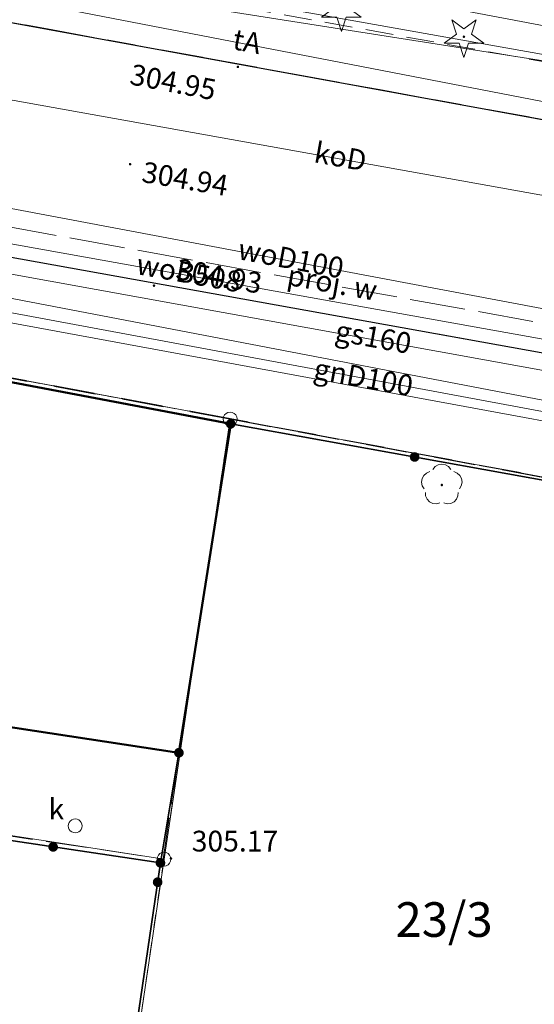
# Model space of a CAD drawing. Extents: x 6568120 to 6581475, y 5511602 to 5528428.
# Drawn here: x 6575403 to 6575421, y 5522062 to 5522097 of the extents above; entities that cross this region are included whole.
import ezdxf
from ezdxf.enums import TextEntityAlignment as Align

# ---------------------------------------------------------------- set-up
doc = ezdxf.new("R2010")
doc.units = 0
for name, pattern in [('PRZER1-1', [2, 1, -1]), ('PRZER2-1', [3, 2, -1]), ('PRZER3-1', [4, 3, -1]), ('PRZER3-2', [5, 3, -2]), ('PRZER4-1', [5, 4, -1])]:
    doc.linetypes.add(name, pattern=pattern)
doc.layers.get('0').update_dxf_attribs({"linetype": 'CONTINUOUS', "lineweight": 13})
for name, color, linetype, lineweight, true_color in [('GEPPGD', 7, 'CONTINUOUS', 18, 0x008000), ('GEPPGO', 7, 'CONTINUOUS', 18, 0x008000), ('GESBZO', 7, 'CONTINUOUS', 50, 0x0a0909), ('GESDZI', 7, 'CONTINUOUS', 18, 0x008000), ('GESDZI_O', 7, 'CONTINUOUS', 0, 0x008000), ('GESUZY', 7, 'PRZER1-1', 18, 0x008000), ('GSLKOG', 7, 'CONTINUOUS', 35, 0x0a0909), ('GSLKRW', 7, 'CONTINUOUS', 25, 0x0a0909), ('GSPRDI', 7, 'CONTINUOUS', 18, 0x008000), ('GSPRDL', 7, 'CONTINUOUS', 18, 0x008000), ('GSPWPS', 7, 'CONTINUOUS', 13, 0x0a0909), ('GSPWPS_O', 7, 'CONTINUOUS', 13, 0x0a0909), ('GSSKOA', 7, 'PRZER3-1', 18, 0x0a0909), ('GSSKOD', 7, 'PRZER2-1', 18, 0x0a0909), ('GSSKPL', 7, 'PRZER3-1', 18, 0x0a0909), ('GULENN', 1, 'CONTINUOUS', 18, 0xff0000), ('GULEWN', 1, 'CONTINUOUS', 18, 0xff0000), ('GULGNP', 7, 'CONTINUOUS', 18, 0xbfbf00), ('GULGNP_O', 7, 'CONTINUOUS', 18, 0xbfbf00), ('GULGSP', 7, 'CONTINUOUS', 18, 0xbfbf00), ('GULGSP_O', 7, 'CONTINUOUS', 0, 0xbfbf00), ('GULKOP', 7, 'CONTINUOUS', 18, 0x803300), ('GULKOP_O', 7, 'CONTINUOUS', 0, 0x803300), ('GULTPR', 7, 'CONTINUOUS', 18, 0xff9100), ('GULTPR_O', 7, 'CONTINUOUS', 0, 0xff9100), ('GULWOP', 5, 'CONTINUOUS', 18, 0x0000ff), ('GULWOP_O', 5, 'CONTINUOUS', 18, 0x0000ff), ('GUPKSD', 7, 'CONTINUOUS', 18, 0x803300), ('GUPKSD_O', 7, 'CONTINUOUS', 18, 0x803300), ('GZLWOP', 5, 'PRZER4-1', 18, 0x0000ff), ('GZLWOP_O', 5, 'PRZER4-1', 18, 0x0000ff)]:
    doc.layers.add(name, color=color, linetype=linetype, lineweight=lineweight, true_color=true_color)
doc.layers.add('GESJOB', color=7, linetype='PRZER3-2', true_color=0x008000)
doc.styles.add('GEO-INFO', font='arial.ttf')

# ---------------------------------------------------------------- blocks, each defined once
blk = doc.blocks.new('EPPGS')
at = {"color": 0}
blk.add_lwpolyline([(0.5, 0), (0.475528, -0.154508), (0.404508, -0.293893), (0.293893, -0.404508), (0.154508, -0.475528), (0, -0.5), (-0.154508, -0.475528), (-0.293893, -0.404508), (-0.404508, -0.293893), (-0.475528, -0.154508), (-0.5, 0), (-0.475528, 0.154508), (-0.404508, 0.293893), (-0.293893, 0.404508), (-0.154508, 0.475528), (0, 0.5), (0.154508, 0.475528), (0.293893, 0.404508), (0.404508, 0.293893), (0.475528, 0.154508)], close=True, dxfattribs=at)
blk = doc.blocks.new('OKRAG_PELNY')
at = {"color": 0}
blk.add_lwpolyline([(0.5, 0), (0.482963, -0.12941), (0.433013, -0.25), (0.353553, -0.353553), (0.25, -0.433013), (0.12941, -0.482963), (0, -0.5), (-0.12941, -0.482963), (-0.25, -0.433013), (-0.353553, -0.353553), (-0.433013, -0.25), (-0.482963, -0.12941), (-0.5, 0), (-0.482963, 0.12941), (-0.433013, 0.25), (-0.353553, 0.353553), (-0.25, 0.433013), (-0.12941, 0.482963), (0, 0.5), (0.12941, 0.482963), (0.25, 0.433013), (0.353553, 0.353553), (0.433013, 0.25), (0.482963, 0.12941)], close=True, dxfattribs=at)
blk = doc.blocks.new('KOLO')
blk.add_hatch(color=0).paths.add_polyline_path([(0, 0.5), (-0.12941, 0.482963), (-0.25, 0.433013), (-0.353553, 0.353553), (-0.433013, 0.25), (-0.482963, 0.12941), (-0.5, 0), (-0.482963, -0.12941), (-0.433013, -0.25), (-0.353553, -0.353553), (-0.25, -0.433013), (-0.12941, -0.482963), (0, -0.5), (0.12941, -0.482963), (0.25, -0.433013), (0.353553, -0.353553), (0.433013, -0.25), (0.482963, -0.12941), (0.5, 0), (0.482963, 0.12941), (0.433013, 0.25), (0.353553, 0.353553), (0.25, 0.433013), (0.12941, 0.482963)])
blk = doc.blocks.new('SPDLP')
blk.add_hatch(color=0).paths.add_polyline_path([(-0.09, 0), (-0.085595, -0.027812), (-0.072812, -0.052901), (-0.052901, -0.072812), (-0.027812, -0.085595), (0, -0.09), (0.027812, -0.085595), (0.052901, -0.072812), (0.072812, -0.052901), (0.085595, -0.027812), (0.09, 0), (0.085595, 0.027812), (0.072812, 0.052901), (0.052901, 0.072812), (0.027812, 0.085595), (0, 0.09), (-0.027812, 0.085595), (-0.052901, 0.072812), (-0.072812, 0.052901), (-0.085595, 0.027812)])
at = {"color": 0}
for points in [[(-0.268652, 1.271938), (-0.048001, 1.40916), (0.20623, 1.462858), (0.463525, 1.426585), (0.693003, 1.304695), (0.867117, 1.11182), (0.964971, 0.871109)], [(-1.292703, 0.137547), (-1.355024, 0.389802), (-1.327532, 0.648184), (-1.213525, 0.881678), (-1.026689, 1.062258), (-0.78945, 1.168249), (-0.530282, 1.186929)], [(1.126667, 0.648554), (1.325358, 0.481106), (1.454989, 0.255912), (1.5, 0), (1.454989, -0.255912), (1.325358, -0.481106), (1.126667, -0.648554)], [(-0.530282, -1.186929), (-0.78945, -1.168249), (-1.026689, -1.062258), (-1.213525, -0.881678), (-1.327532, -0.648184), (-1.355024, -0.389802), (-1.292703, -0.137547)], [(0.964971, -0.871109), (0.867117, -1.11182), (0.693003, -1.304695), (0.463525, -1.426585), (0.20623, -1.462858), (-0.048001, -1.40916), (-0.268652, -1.271938)]]:
    blk.add_lwpolyline(points, dxfattribs=at)
blk = doc.blocks.new('SPDIP')
blk.add_hatch(color=0).paths.add_polyline_path([(-0.09, 0), (-0.085595, -0.027812), (-0.072812, -0.052901), (-0.052901, -0.072812), (-0.027812, -0.085595), (0, -0.09), (0.027812, -0.085595), (0.052901, -0.072812), (0.072812, -0.052901), (0.085595, -0.027812), (0.09, 0), (0.085595, 0.027812), (0.072812, 0.052901), (0.052901, 0.072812), (0.027812, 0.085595), (0, 0.09), (-0.027812, 0.085595), (-0.052901, 0.072812), (-0.072812, 0.052901), (-0.085595, 0.027812)])
at = {"color": 0}
blk.add_lwpolyline([(0.177062, -0.544942), (-0.463555, -1.426676), (-0.463555, -0.336792), (-1.500096, 0), (-0.463555, 0.336792), (-0.463555, 1.426676), (0.177062, 0.544942), (1.213603, 0.881734), (0.572986, 0), (1.213603, -0.881734)], close=True, dxfattribs=at)

msp = doc.modelspace()

# ---------------------------------------------------------------- linework, layer by layer
at = {"layer": 'GESBZO', "linetype": 'Continuous', "elevation": 10.26}
msp.add_lwpolyline([(6575387.53, 5522070.24), (6575389.95, 5522085.28), (6575391.54, 5522086.38), (6575410.16, 5522082.85), (6575408.289, 5522070.97), (6575400.37, 5522072.177), (6575400.742, 5522074.37), (6575396.815, 5522075.026), (6575396.264, 5522071.725), (6575398.019, 5522071.432), (6575397.531, 5522068.509)], close=True, dxfattribs=at)
at = {"layer": 'GESDZI', "linetype": 'Continuous', "elevation": 10.3}
for points in [[(6575514.02, 5522081.62), (6575510.858, 5522064.335), (6575481.38, 5522069.845), (6575467.47, 5522072.445), (6575461.061, 5522073.644), (6575444.132, 5522076.744), (6575430.459, 5522079.246), (6575410.14, 5522083.026), (6575391.502, 5522086.506), (6575393.01, 5522103.87)], [(6575391.502, 5522086.506), (6575410.14, 5522083.026), (6575407.751, 5522067.127), (6575387.53, 5522070.24), (6575389.95, 5522085.28)], [(6575410.14, 5522083.026), (6575430.459, 5522079.246), (6575425.773, 5522046.957), (6575405.287, 5522050.455), (6575407.751, 5522067.127)], [(6575407.751, 5522067.127), (6575405.287, 5522050.455), (6575401.398, 5522051.105), (6575384.852, 5522053.808), (6575387.53, 5522070.24)]]:
    msp.add_lwpolyline(points, close=True, dxfattribs=at)
at = {"layer": 'GESJOB', "linetype": 'PRZER3-2', "ltscale": 0.5, "elevation": 10.3}
for points in [[(6575537.17, 5522206.06), (6575533.56, 5522186.45), (6575514.02, 5522081.62), (6575510.858, 5522064.335), (6575481.38, 5522069.845), (6575467.47, 5522072.445), (6575461.061, 5522073.644), (6575444.132, 5522076.744), (6575430.459, 5522079.246), (6575410.14, 5522083.026), (6575391.502, 5522086.506), (6575377.722, 5522085.916), (6575350.694, 5522088.256), (6575334.21, 5522089.73), (6575329.68, 5522090.13), (6575322.22, 5522090.8), (6575318.04, 5522091.17), (6575309.87, 5522091.9), (6575281.798, 5522094.396), (6575243.69, 5522091.05)], [(6575243.69, 5522091.05), (6575281.798, 5522094.396), (6575309.87, 5522091.9), (6575318.04, 5522091.17), (6575322.22, 5522090.8), (6575329.68, 5522090.13), (6575334.21, 5522089.73), (6575350.694, 5522088.256), (6575377.722, 5522085.916), (6575391.502, 5522086.506), (6575410.14, 5522083.026), (6575430.459, 5522079.246), (6575444.132, 5522076.744), (6575461.061, 5522073.644), (6575467.47, 5522072.445), (6575481.38, 5522069.845), (6575510.858, 5522064.335), (6575499.128, 5522001.429), (6575495.658, 5521981.355), (6575492.665, 5521964.022), (6575485.659, 5521927.242), (6575479.455, 5521894.63)]]:
    msp.add_lwpolyline(points, dxfattribs=at)
at = {"layer": 'GESUZY', "linetype": 'PRZER1-1', "ltscale": 0.5, "elevation": 10.18}
for points in [[(6575418.51, 5522268.31), (6575393.01, 5522103.87), (6575514.02, 5522081.62), (6575510.858, 5522064.335), (6575481.38, 5522069.845), (6575467.47, 5522072.445), (6575461.061, 5522073.644), (6575444.132, 5522076.744), (6575430.459, 5522079.246), (6575410.14, 5522083.026), (6575391.502, 5522086.506), (6575377.722, 5522085.916), (6575381.852, 5522106.744), (6575385.142, 5522130.843), (6575385.692, 5522134.543), (6575388.09, 5522149.31), (6575392.79, 5522178.15), (6575394.49, 5522188.48), (6575408.6, 5522283.2)], [(6575413.819, 5521967.323), (6575418.629, 5521997.561), (6575421.574, 5522017.961), (6575425.773, 5522046.957), (6575430.459, 5522079.246), (6575410.14, 5522083.026), (6575407.751, 5522067.127), (6575405.287, 5522050.455), (6575401.398, 5522051.105), (6575384.852, 5522053.808), (6575379.861, 5522023.338), (6575377.062, 5522006.17), (6575377.072, 5522005.73), (6575371.812, 5521974.072)]]:
    msp.add_lwpolyline(points, dxfattribs=at)
msp.add_lwpolyline([(6575389.95, 5522085.28), (6575391.502, 5522086.506), (6575410.14, 5522083.026), (6575407.751, 5522067.127), (6575405.287, 5522050.455), (6575401.398, 5522051.105), (6575384.852, 5522053.808), (6575387.53, 5522070.24)], close=True, dxfattribs=at)
at = {"layer": 'GSLKOG', "color": 18, "linetype": 'Continuous', "lineweight": 35, "true_color": 0x0a0909, "elevation": 10.18}
for points in [[(6575423.75, 5522034.04), (6575430.19, 5522079.24), (6575410.16, 5522082.85)], [(6575408.289, 5522070.97), (6575407.622, 5522066.992), (6575405.22, 5522050.586), (6575401.37, 5522050.82)], [(6575399.866, 5522068.147), (6575407.622, 5522066.992)]]:
    msp.add_lwpolyline(points, dxfattribs=at)
at = {"layer": 'GSLKRW', "color": 18, "linetype": 'Continuous', "lineweight": 25, "true_color": 0x0a0909, "elevation": 10.18}
for points in [[(6575391.61, 5522108.8), (6575390.79, 5522103.62), (6575390.53, 5522101.75), (6575390.79, 5522100.34, 0.282794), (6575393.89, 5522098.87), (6575427.63, 5522092.71), (6575449.41, 5522088.7), (6575479.83, 5522083.12), (6575481.715, 5522084.837), (6575483.06, 5522087.35)], [(6575388.11, 5522086.66), (6575388.89, 5522088.28), (6575390.05, 5522089.55, -0.246821), (6575393.45, 5522090.44), (6575428.95, 5522084.06), (6575430.67, 5522083.63, -0.229549), (6575432.53, 5522081.18), (6575432.72, 5522079.82), (6575432.45, 5522077.62)]]:
    msp.add_lwpolyline(points, format="xyb", dxfattribs=at)
at = {"layer": 'GSSKOA', "color": 18, "linetype": 'PRZER3-1', "lineweight": 18, "ltscale": 0.5, "true_color": 0x0a0909, "elevation": 10.18}
for points in [[(6575390.79, 5522100.34, 0.282794), (6575393.89, 5522098.87), (6575427.63, 5522092.71), (6575449.41, 5522088.7), (6575479.83, 5522083.12), (6575488.5, 5522081.51), (6575513.5, 5522076.95, 0.210597), (6575515.21, 5522077.62)], [(6575432.53, 5522081.18, 0.229549), (6575430.67, 5522083.63), (6575428.95, 5522084.06), (6575393.45, 5522090.44, 0.246821), (6575390.05, 5522089.55)]]:
    msp.add_lwpolyline(points, format="xyb", dxfattribs=at)
at = {"layer": 'GSSKOD', "color": 18, "linetype": 'PRZER2-1', "lineweight": 18, "ltscale": 0.5, "true_color": 0x0a0909, "elevation": 10.18}
msp.add_lwpolyline([(6575390.79, 5522103.62), (6575390.53, 5522101.75), (6575390.79, 5522100.34, 0.282794), (6575393.89, 5522098.87), (6575427.63, 5522092.71), (6575449.41, 5522088.7), (6575479.83, 5522083.12), (6575481.715, 5522084.837), (6575483.06, 5522087.35), (6575474.7, 5522088.888), (6575474.26, 5522086.375), (6575453.01, 5522090.2), (6575450.01, 5522090.7), (6575433.35, 5522093.77), (6575430.79, 5522094.25), (6575395.85, 5522100.54), (6575393.01, 5522103.87)], format="xyb", close=True, dxfattribs=at)
at = {"layer": 'GSSKOD', "linetype": 'PRZER2-1', "lineweight": 18, "ltscale": 0.5}
msp.add_lwpolyline([(6575393.45, 5522090.44), (6575428.95, 5522084.06), (6575430.67, 5522083.63, -0.229549), (6575432.53, 5522081.18), (6575432.72, 5522079.82), (6575432.45, 5522077.62), (6575428.73, 5522052.62), (6575425.429, 5522035.012, -0.289179), (6575423.75, 5522034.04), (6575426.858, 5522055.851), (6575430.19, 5522079.24), (6575410.16, 5522082.85), (6575391.54, 5522086.38)], format="xyb", dxfattribs=at)
at = {"layer": 'GSSKPL', "color": 18, "linetype": 'PRZER3-1', "lineweight": 18, "ltscale": 0.5, "true_color": 0x0a0909, "elevation": 10.18}
msp.add_lwpolyline([(6575408.289, 5522070.97), (6575400.37, 5522072.177), (6575400.742, 5522074.37), (6575396.815, 5522075.026), (6575396.264, 5522071.725), (6575398.019, 5522071.432), (6575397.556, 5522068.663), (6575407.716, 5522067.132)], close=True, dxfattribs=at)
at = {"layer": 'GULENN', "linetype": 'Continuous', "elevation": 10.18}
for points in [[(6575329.87, 5522138.04), (6575336.633, 5522128.572), (6575341.75, 5522123.964), (6575361.325, 5522113.733), (6575372.351, 5522108.48), (6575376.75, 5522107.367), (6575381.616, 5522109.562), (6575382.222, 5522109.453), (6575391.814, 5522107.735), (6575390.791, 5522103.046), (6575395.275, 5522100.848), (6575429.802, 5522094.704), (6575453.736, 5522091.103), (6575468.795, 5522087.811), (6575505.642, 5522081.47), (6575513.924, 5522080.871), (6575515.323, 5522080.851)], [(6575515.323, 5522080.851), (6575513.884, 5522080.659), (6575499.542, 5522081.381), (6575466.09, 5522088.01), (6575436.65, 5522093.57), (6575407.029, 5522098.235), (6575406.65, 5522099.04)]]:
    msp.add_lwpolyline(points, dxfattribs=at)
at = {"layer": 'GULEWN', "linetype": 'Continuous', "elevation": 10.18}
msp.add_lwpolyline([(6575395.41, 5522102.16), (6575450.732, 5522091.696), (6575456.773, 5522090.584), (6575476.58, 5522086.623), (6575492.451, 5522082.96), (6575497.107, 5522081.045), (6575509.774, 5522078.858), (6575513.433, 5522078.226)], dxfattribs=at)
at = {"layer": 'GULGNP', "color": 52, "linetype": 'Continuous', "lineweight": 18, "true_color": 0xbfbf00, "elevation": 10.18}
msp.add_lwpolyline([(6575381.161, 5522090.771), (6575392, 5522088.755), (6575434.263, 5522080.909)], dxfattribs=at)
at = {"layer": 'GULGSP', "color": 52, "linetype": 'Continuous', "lineweight": 18, "true_color": 0xbfbf00, "elevation": 10.18}
msp.add_lwpolyline([(6575383.79, 5522091.73), (6575391.14, 5522090.05), (6575399.03, 5522088.83), (6575431.57, 5522082.95), (6575434.5, 5522082.79)], dxfattribs=at)
at = {"layer": 'GULKOP', "color": 36, "linetype": 'Continuous', "lineweight": 18, "true_color": 0x803300, "elevation": 10.18}
msp.add_lwpolyline([(6575442.54, 5522087.31), (6575385.68, 5522097.51)], dxfattribs=at)
at = {"layer": 'GULTPR', "color": 30, "linetype": 'Continuous', "lineweight": 18, "true_color": 0xff9100, "elevation": 10.17}
for points in [[(6575431.105, 5522081.17), (6575391.365, 5522088.5), (6575391.07, 5522088.9), (6575392.53, 5522101.015), (6575382.47, 5522108.4), (6575381.94, 5522108.82), (6575382.29, 5522109.14), (6575384.13, 5522121), (6575384.69, 5522121.51), (6575390.965, 5522161.38), (6575391.39, 5522161.9), (6575397.12, 5522198.17), (6575409.46, 5522281.87), (6575409.43, 5522282.455), (6575409.67, 5522281.83), (6575420.63, 5522280.21)], [(6575395.37, 5522099.54), (6575426.1, 5522093.59), (6575447.81, 5522089.8), (6575447, 5522080.38), (6575446.92, 5522076.42)]]:
    msp.add_lwpolyline(points, dxfattribs=at)
at = {"layer": 'GULWOP', "color": 5, "linetype": 'Continuous', "lineweight": 18, "true_color": 0x0000ff, "elevation": 10.18}
for points in [[(6575463.31, 5522272.269), (6575459.798, 5522272.701), (6575436.389, 5522275.58), (6575410.876, 5522278.34), (6575399.227, 5522195.419), (6575392.94, 5522154.477), (6575388.617, 5522124.984), (6575388.404, 5522124.452), (6575381.809, 5522091.288), (6575433.45, 5522081.41)], [(6575440.983, 5522084.254), (6575436.68, 5522084.139), (6575387.964, 5522093.305)], [(6575389.308, 5522091.659), (6575427.965, 5522084.743), (6575438.071, 5522083.612), (6575438.928, 5522083.053), (6575439.351, 5522081.998), (6575438.18, 5522073.23)]]:
    msp.add_lwpolyline(points, dxfattribs=at)
at = {"layer": 'GZLWOP', "color": 5, "linetype": 'PRZER4-1', "lineweight": 18, "ltscale": 0.5, "true_color": 0x0000ff, "elevation": 10.18}
msp.add_lwpolyline([(6575387.128, 5522092.67), (6575440.503, 5522083.042)], dxfattribs=at)

# ---------------------------------------------------------------- block references
at = {"layer": 'GEPPGD', "color": 96, "lineweight": 18, "true_color": 0x008000, "xscale": 0.5, "yscale": 0.5, "rotation": 90}
msp.add_blockref('EPPGS', (6575407.751, 5522067.127, 10.32), dxfattribs=at)
at = {"layer": 'GEPPGO', "color": 96, "lineweight": 18, "true_color": 0x008000, "xscale": 0.5, "yscale": 0.5, "rotation": 90}
msp.add_blockref('EPPGS', (6575410.14, 5522083.026, 10.32), dxfattribs=at)
at = {"layer": 'GSLKOG', "color": 18, "lineweight": 35, "true_color": 0x0a0909, "xscale": 0.35, "yscale": 0.35, "rotation": 90}
for p in [(6575410.16, 5522082.85, 10.18), (6575416.807, 5522081.652, 10.18), (6575408.289, 5522070.97, 10.18), (6575403.744, 5522067.57, 10.18), (6575407.622, 5522066.992, 10.18), (6575407.521, 5522066.297, 10.18)]:
    msp.add_blockref('KOLO', p, dxfattribs=at)
at = {"layer": 'GSPRDI', "color": 96, "lineweight": 18, "true_color": 0x008000, "xscale": 0.5, "yscale": 0.5, "rotation": 90}
for p in [(6575414.16, 5522097.77, 10.12), (6575418.59, 5522096.83, 10.12)]:
    msp.add_blockref('SPDIP', p, dxfattribs=at)
at = {"layer": 'GSPRDL', "color": 96, "lineweight": 18, "true_color": 0x008000, "xscale": 0.5, "yscale": 0.5, "rotation": 90}
msp.add_blockref('SPDLP', (6575417.79, 5522080.64, 10.12), dxfattribs=at)
at = {"layer": 'GSPWPS', "color": 18, "lineweight": 13, "true_color": 0x0a0909, "xscale": 0.09, "yscale": 0.09, "rotation": 90}
for p in [(6575410.42, 5522095.74, 10.2), (6575406.525, 5522092.224, 10.2), (6575407.39, 5522087.84, 10.2), (6575408.003, 5522067.154, 10.2)]:
    msp.add_blockref('KOLO', p, dxfattribs=at)
at = {"layer": 'GUPKSD', "color": 36, "lineweight": 18, "true_color": 0x803300, "xscale": 0.5, "yscale": 0.5, "rotation": 90}
msp.add_blockref('OKRAG_PELNY', (6575404.542, 5522068.328, 10.24), dxfattribs=at)

# ---------------------------------------------------------------- texts
at = {"layer": 'GESDZI_O', "linetype": 'Continuous', "lineweight": 0, "style": 'GEO-INFO'}
msp.add_text('23/3', height=1.25, dxfattribs=at).set_placement((6575417.873, 5522064.947, 10.8), align=Align.MIDDLE_CENTER)
at = {"layer": 'GSPWPS_O', "color": 18, "linetype": 'Continuous', "lineweight": 0, "true_color": 0x0a0909, "style": 'GEO-INFO'}
for s, rotation, p in [('304.95', 349.173, (6575406.477, 5522095.118, 10.8)), ('304.94', 350.5076, (6575406.913, 5522091.588, 10.8)), ('304.93', 349.9002, (6575408.14, 5522088.09, 10.8))]:
    msp.add_text(s, height=0.75, rotation=rotation, dxfattribs=at).set_placement(p)
msp.add_text('305.17', height=0.75, dxfattribs=at).set_placement((6575408.753, 5522067.404, 10.8))
at = {"layer": 'GULGNP_O', "color": 18, "linetype": 'Continuous', "lineweight": 0, "true_color": 0x0a0909, "style": 'GEO-INFO'}
msp.add_text('gnD100', height=0.75, rotation=349.4836, dxfattribs=at).set_placement((6575414.942, 5522084.438, 10.8), align=Align.MIDDLE)
at = {"layer": 'GULGSP_O', "color": 18, "linetype": 'Continuous', "lineweight": 0, "true_color": 0x0a0909, "style": 'GEO-INFO'}
msp.add_text('gs160', height=0.75, rotation=349.7571, dxfattribs=at).set_placement((6575415.3, 5522085.89, 10.8), align=Align.MIDDLE)
at = {"layer": 'GULKOP_O', "color": 36, "linetype": 'Continuous', "lineweight": 0, "true_color": 0x803300, "style": 'GEO-INFO'}
msp.add_text('koD', height=0.75, rotation=349.83, dxfattribs=at).set_placement((6575414.11, 5522092.41, 10.8), align=Align.MIDDLE)
at = {"layer": 'GULTPR_O', "color": 30, "linetype": 'Continuous', "lineweight": 0, "true_color": 0xff9100, "style": 'GEO-INFO'}
msp.add_text('tA', height=0.75, rotation=349.0419, dxfattribs=at).set_placement((6575410.735, 5522096.565, 10.8), align=Align.MIDDLE)
at = {"layer": 'GULWOP_O', "color": 5, "linetype": 'Continuous', "lineweight": 0, "true_color": 0x0000ff, "style": 'GEO-INFO'}
for s, rotation, p in [('woD100', 349.3446, (6575412.322, 5522088.722, 10.8)), ('woB508', 349.8567, (6575408.637, 5522088.201, 10.8))]:
    msp.add_text(s, height=0.75, rotation=rotation, dxfattribs=at).set_placement(p, align=Align.MIDDLE)
at = {"layer": 'GUPKSD_O', "color": 36, "linetype": 'Continuous', "lineweight": 0, "true_color": 0x803300, "style": 'GEO-INFO'}
msp.add_text('k', height=0.75, dxfattribs=at).set_placement((6575404.142, 5522068.561, 10.8), align=Align.RIGHT)
at = {"layer": 'GZLWOP_O', "color": 5, "linetype": 'Continuous', "lineweight": 0, "true_color": 0x0000ff, "style": 'GEO-INFO'}
msp.add_text('proj. w', height=0.75, rotation=349.7751, dxfattribs=at).set_placement((6575413.816, 5522087.856, 10.8), align=Align.MIDDLE)

doc.saveas('drawing.dxf')
